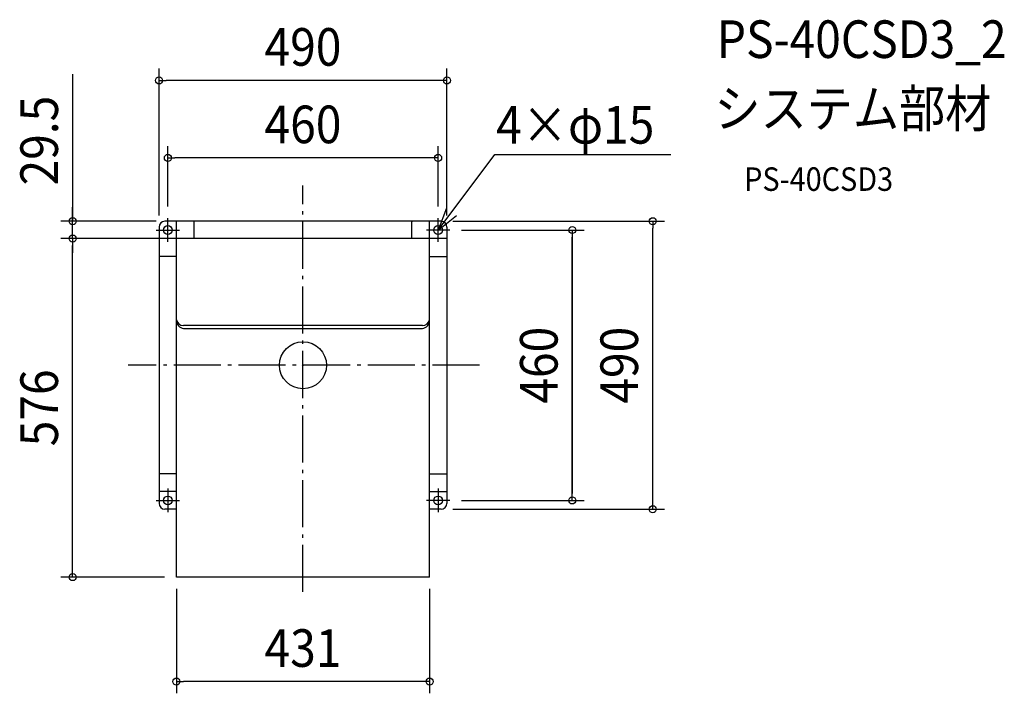
# Model space of a CAD drawing. Extents: x -482 to 1194, y -558 to 588.
import ezdxf
from ezdxf.enums import TextEntityAlignment as Align

# ---------------------------------------------------------------- set-up
doc = ezdxf.new("R2010")
doc.units = 0
doc.header["$LTSCALE"] = 20
doc.header["$PDMODE"] = 3
doc.header["$PDSIZE"] = -2
doc.linetypes.add('DASHDOT', pattern=[5.5, 4, -0.6, 0.3, -0.6])
doc.linetypes.add('DASHED', pattern=[0.75, 0.5, -0.25])
for name, color, linetype in [('ARRANGE', 1, 'CONTINUOUS'), ('BASIS', 6, 'DASHDOT'), ('DETAIL', 5, 'CONTINUOUS'), ('ETC', 61, 'CONTINUOUS'), ('FIX', 11, 'CONTINUOUS'), ('NOTE', 4, 'CONTINUOUS'), ('OUTLINE', 3, 'CONTINUOUS'), ('SIZE', 30, 'CONTINUOUS')]:
    doc.layers.add(name, color=color, linetype=linetype)
doc.styles.get("Standard").update_dxf_attribs({"font": 'SIMPLEX.shx', "width": 0.9, "height": 64, "bigfont": 'BIGFONT.shx'})

msp = doc.modelspace()

# ---------------------------------------------------------------- linework, layer by layer
at = {"layer": 'ARRANGE', "color": 1, "linetype": 'CONTINUOUS'}
msp.add_circle((0, 0), 40, dxfattribs=at)
msp.add_point((0, 0), dxfattribs=at)
at = {"layer": 'BASIS', "color": 6, "linetype": 'DASHDOT'}
for p, q in [((0, -385.76606), (0, 305.565751)), ((300.315694, 0), (-297.304078, 0))]:
    msp.add_line(p, q, dxfattribs=at)
at = {"layer": 'DETAIL', "color": 5, "linetype": 'CONTINUOUS'}
for p, q in [((-245, 235.000469), (-245, -185)), ((235.096878, 245), (-235.096878, 245)), ((-215.5, -360.5), (-215.5, 245)), ((-185, 215.5), (-185, 244.000469)), ((185, 215.5), (185, 244.000469)), ((215.5, -360.5), (215.5, 245)), ((245, 235.000469), (245, -235)), ((245, 215.5), (-245, 215.5)), ((-215.5, 185.000469), (-245, 185.000469)), ((215.5, 185.000469), (245, 185.000469)), ((203.5, 67.5), (-203.5, 67.5)), ((-201, 62.5), (201, 62.5)), ((-215.5, -185), (-245, -185)), ((-245, -186), (-245, -235)), ((215.5, -185), (245, -185)), ((-215.5, -215), (-245, -215)), ((215.5, -215), (245, -215)), ((-215.5, -245), (-235, -245)), ((235, -245), (215.5, -245)), ((215.5, -360.5), (-215.5, -360.5))]:
    msp.add_line(p, q, dxfattribs=at)
for centre in [(-230, 230.000469), (230, 229.999531), (-230, -230.000469), (230, -230)]:
    msp.add_circle(centre, 7.5, dxfattribs=at)
for centre, radius, start, end in [((-235, 235.000469), 10, 90.555077, 180), ((-186, 244.000469), 1, 0, 90), ((235, 235.000469), 10, 0, 89.444923), ((-201, 77.5), 15, 194.835112, 270), ((-203.5, 79.5), 12, 189.946992, 270), ((201, 77.5), 15, 270, 345.164888), ((203.5, 79.5), 12, 270, 350.053008), ((-235, -235), 10, 180, 270), ((235, -235), 10, 270, 0)]:
    msp.add_arc(centre, radius, start, end, dxfattribs=at)
at = {"layer": 'DETAIL', "color": 5, "linetype": 'DASHED'}
msp.add_arc((186, 244.000469), 1, 90, 180, dxfattribs=at)
at = {"layer": 'FIX', "color": 11, "linetype": 'CONTINUOUS'}
for centre in [(-230, 230.000469), (-230, 230), (230, 230), (230, 229.999531), (-230, -230), (-230, -230.000469), (230, -230), (230, -230.000469)]:
    msp.add_circle(centre, 7.5, dxfattribs=at)
at = {"layer": 'NOTE', "color": 4, "linetype": 'CONTINUOUS'}
for p, q in [((230, 230), (326.749779, 358.576931)), ((326.749779, 358.576931), (626.188325, 358.576931)), ((244.508262, 267.276136), (230, 230)), ((230, 230), (261.202591, 255.02795)), ((-230, 210.000469), (-230, 250.000469)), ((230, 210), (230, 250)), ((-250, 230.000469), (-210, 230.000469)), ((250, 230), (210, 230)), ((-230, -210), (-230, -250)), ((230, -210), (230, -250)), ((-250, -230), (-210, -230)), ((250, -230), (210, -230))]:
    msp.add_line(p, q, dxfattribs=at)
at = {"layer": 'OUTLINE', "color": 3, "linetype": 'CONTINUOUS'}
for p, q in [((-245, 235.000469), (-245, -235)), ((235.096878, 245), (-235.096878, 245)), ((245, 235.000469), (245, -234.999999)), ((215.5, 215.5), (-215.5, 215.5)), ((-215.5, -360.5), (-215.5, 215.5)), ((215.5, -360.5), (215.5, 215.5)), ((-215.5, -245), (-235, -245)), ((235, -245), (215.5, -245)), ((215.5, -360.5), (-215.5, -360.5))]:
    msp.add_line(p, q, dxfattribs=at)
for centre, start, end in [((-235, 235.000469), 90.555077, 180), ((235, 235.000469), 0, 89.444923), ((-235, -235), 180, 270), ((235, -235), 270, 0)]:
    msp.add_arc(centre, 10, start, end, dxfattribs=at)
at = {"layer": 'SIZE', "color": 30, "linetype": 'CONTINUOUS'}
for p, q in [((-245, 255.000469), (-245, 504.578798)), ((245, 255.000469), (245, 504.578798)), ((-392.077366, 494.932676), (-392.077366, 245)), ((-245, 484.578798), (-233, 484.578798)), ((233, 484.578798), (-233, 484.578798)), ((245, 484.578798), (233, 484.578798)), ((-230, 270.000469), (-230, 372.759798)), ((230, 270), (230, 372.759798)), ((-230, 352.759798), (-218, 352.759798)), ((218, 352.759798), (-218, 352.759798)), ((230, 352.759798), (218, 352.759798)), ((-392.077366, 257), (-392.077366, 269)), ((-392.077366, 245), (-392.077366, 257)), ((-250, 245), (-412.077366, 245)), ((-392.077366, 215.5), (-392.077366, 245)), ((-392.077366, 215.5), (-392.077366, 245)), ((255.096878, 245), (615.317854, 245)), ((595.317854, 245), (595.317854, 233)), ((270, 230), (478.398281, 230)), ((270, 230), (478.398281, 230)), ((458.398281, 230), (458.398281, 218)), ((458.398281, 230), (458.398281, 218)), ((458.398281, 218), (458.398281, -218)), ((458.398281, -218), (458.398281, 218)), ((595.317854, -233), (595.317854, 233)), ((-235.5, 215.5), (-412.077366, 215.5)), ((-235.5, 215.5), (-412.077366, 215.5)), ((-392.077366, 215.5), (-392.077366, 203.5)), ((-392.077366, 215.5), (-392.077366, 203.5)), ((-392.077366, -348.5), (-392.077366, 203.5)), ((-392.077366, 203.5), (-392.077366, 191.5)), ((270, -230), (478.398281, -230)), ((270, -230), (478.398281, -230)), ((458.398281, -230), (458.398281, -218)), ((458.398281, -230), (458.398281, -218)), ((595.317854, -245), (595.317854, -233)), ((255, -245), (615.317854, -245)), ((-392.077366, -360.5), (-392.077366, -348.5)), ((-235.5, -360.5), (-412.077366, -360.5)), ((-215.5, -380.5), (-215.5, -558.160052)), ((215.5, -380.5), (215.5, -558.160052)), ((-215.5, -538.160052), (-203.5, -538.160052)), ((203.5, -538.160052), (-203.5, -538.160052)), ((215.5, -538.160052), (203.5, -538.160052))]:
    msp.add_line(p, q, dxfattribs=at)
for centre in [(-245, 484.578798), (245, 484.578798), (-230, 352.759798), (230, 352.759798), (-392.077366, 245), (458.398281, 230), (458.398281, 230), (595.317854, 245), (-392.077366, 215.5), (-392.077366, 215.5), (458.398281, -230), (458.398281, -230), (595.317854, -245), (-392.077366, -360.5), (-215.5, -538.160052), (215.5, -538.160052)]:
    msp.add_circle(centre, 6, dxfattribs=at)

# ---------------------------------------------------------------- texts
at = {"layer": 'ETC', "color": 61, "linetype": 'CONTINUOUS', "width": 0.9}
for s, height, p in [('PS-40CSD3_2', 64, (704.446668, 522.746194)), ('システム部材', 64, (700.260674, 404.790884)), ('PS-40CSD3', 40, (750.962072, 296.642111))]:
    msp.add_text(s, height=height, dxfattribs=at).set_placement(p)
at = {"layer": 'NOTE', "color": 4, "linetype": 'CONTINUOUS', "width": 0.9}
msp.add_text('4×φ15', height=64, dxfattribs=at).set_placement((328.905605, 377.051489))
at = {"layer": 'SIZE', "color": 30, "linetype": 'CONTINUOUS', "width": 0.9}
for s, p in [('490', (0, 509.578798)), ('460', (0, 377.759798)), ('431', (0, -513.160052))]:
    msp.add_text(s, height=64, dxfattribs=at).set_placement(p, align=Align.CENTER)
for s, p in [('29.5', (-417.077366, 382.161248)), ('460', (433.398281, 0)), ('460', (433.398281, 0)), ('490', (570.317854, 0)), ('576', (-417.077366, -72.5))]:
    msp.add_text(s, height=64, rotation=90, dxfattribs=at).set_placement(p, align=Align.CENTER)

doc.saveas('drawing.dxf')
